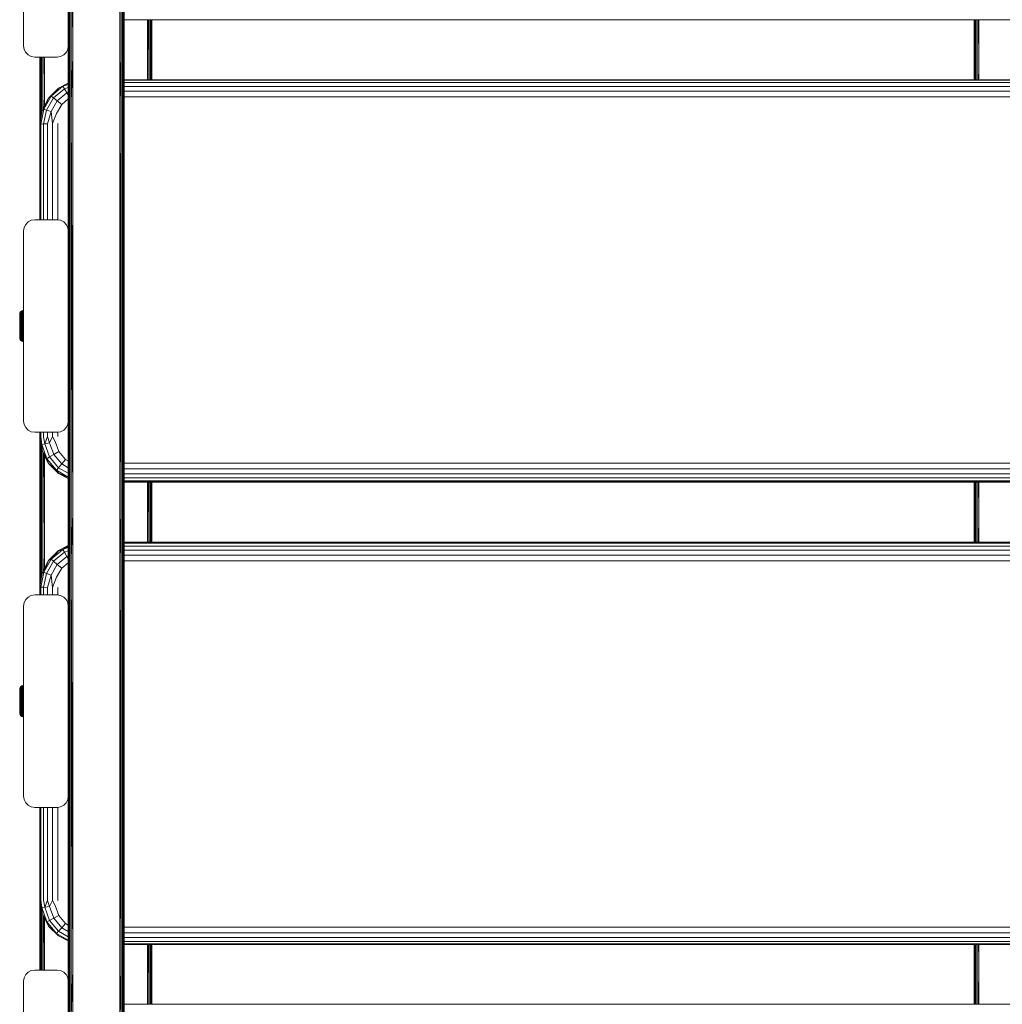
# Model space of a CAD drawing. Units: millimetres. Extents: x -859 to 578302, y -1972 to 596964.
# Drawn here: x 1398 to 1837, y 4452 to 4892 of the extents above; entities that cross this region are included whole.
import ezdxf

# ---------------------------------------------------------------- set-up
doc = ezdxf.new("R2010")
doc.units = ezdxf.units.MM
doc.layers.add('Контур', color=7, linetype='Continuous', lineweight=15)

msp = doc.modelspace()

# ---------------------------------------------------------------- linework, layer by layer
at = {"layer": 'Контур'}
for p, q in [((1421.235, 5078.705), (1421.234, 4875.768)), ((1442.235, 5078.705), (1442.234, 4875.768)), ((1444.235, 5078.719), (1444.234, 4875.776)), ((1444.235, 5078.719), (1444.235, 4875.776)), ((1419.234, 4875.776), (1419.265, 5058.933)), ((1419.265, 4855.754), (1419.265, 5058.933)), ((1419.502, 4855.8), (1419.502, 5059.03)), ((1419.949, 4855.837), (1419.949, 5059.11)), ((1420.55, 4855.862), (1420.55, 5059.161)), ((1421.234, 4875.768), (1420.55, 5059.161)), ((1442.234, 4875.768), (1442.918, 5059.161)), ((1442.918, 4855.862), (1442.918, 5059.161)), ((1443.52, 4855.837), (1443.52, 5059.11)), ((1443.966, 4855.8), (1443.966, 5059.03)), ((1444.204, 4855.754), (1444.204, 5058.933)), ((1444.234, 4875.776), (1444.204, 5058.933)), ((1399.235, 4880.674), (1399.235, 4965.674)), ((1419.235, 4965.674), (1419.235, 4880.674)), ((2229.039, 4892.283), (1444.235, 4892.283)), ((1454.58, 4892.283), (1454.58, 4865.584)), ((1455.02, 4892.283), (1455.224, 4865.584)), ((1455.264, 4865.584), (1455.264, 4892.283)), ((1455.865, 4865.584), (1455.865, 4892.283)), ((1456.311, 4865.584), (1456.311, 4892.283)), ((1456.549, 4865.584), (1456.549, 4892.283)), ((1456.56, 4892.283), (1456.551, 4865.584)), ((1456.58, 4892.283), (1456.58, 4865.584)), ((1824.08, 4870.786), (1824.085, 4892.283)), ((1824.08, 4870.786), (1824.08, 4892.283)), ((1824.11, 4865.584), (1824.11, 4892.283)), ((1824.347, 4865.584), (1824.347, 4892.283)), ((1824.794, 4865.584), (1824.794, 4892.283)), ((1825.395, 4865.584), (1825.395, 4892.283)), ((1826.08, 4870.94), (1825.947, 4892.283)), ((1826.08, 4870.94), (1826.08, 4892.283)), ((1399.235, 4880.674), (1399.479, 4879.129)), ((1400.189, 4877.735), (1399.479, 4879.129)), ((1418.99, 4879.129), (1418.28, 4877.735)), ((1418.99, 4879.129), (1418.28, 4877.735)), ((1419.235, 4880.674), (1418.99, 4879.129)), ((1419.234, 4880.671), (1418.99, 4879.129)), ((1418.99, 4879.129), (1418.99, 4879.129)), ((1419.234, 4880.673), (1419.234, 4875.776)), ((1419.235, 4880.674), (1419.235, 4880.674)), ((1401.296, 4876.629), (1400.189, 4877.735)), ((1401.296, 4876.629), (1401.296, 4876.629)), ((1402.689, 4875.919), (1401.296, 4876.629)), ((1402.689, 4875.919), (1401.296, 4876.629)), ((1402.689, 4875.919), (1402.69, 4875.919)), ((1404.235, 4875.674), (1402.689, 4875.919)), ((1402.69, 4875.919), (1404.235, 4875.674)), ((1414.235, 4875.674), (1404.235, 4875.674)), ((1414.235, 4875.674), (1404.235, 4875.674)), ((1404.235, 4875.674), (1404.235, 4875.674)), ((1406.58, 4875.674), (1406.58, 4845.603)), ((1406.605, 4875.674), (1406.61, 4860.263)), ((1406.61, 4860.263), (1406.61, 4875.674)), ((1406.847, 4860.311), (1406.847, 4875.674)), ((1407.294, 4860.349), (1407.294, 4875.674)), ((1407.895, 4860.375), (1407.895, 4875.674)), ((1408.012, 4875.674), (1407.895, 4860.375)), ((1408.58, 4875.674), (1408.58, 4853.779)), ((1415.78, 4875.919), (1414.235, 4875.674)), ((1414.235, 4875.674), (1415.78, 4875.919)), ((1414.235, 4875.674), (1414.235, 4875.674)), ((1417.174, 4876.629), (1415.78, 4875.919)), ((1417.174, 4876.629), (1415.78, 4875.919)), ((1415.78, 4875.919), (1415.78, 4875.919)), ((1418.28, 4877.735), (1417.174, 4876.629)), ((1418.28, 4877.735), (1417.174, 4876.629)), ((1417.174, 4876.629), (1417.174, 4876.629)), ((1418.28, 4877.735), (1418.28, 4877.735)), ((1419.234, 4875.776), (1419.265, 4855.754)), ((1419.234, 4875.776), (1419.234, 4797.946)), ((1421.234, 4875.768), (1420.55, 4855.862)), ((1421.234, 4875.768), (1421.234, 4671.574)), ((1442.234, 4875.768), (1442.918, 4855.862)), ((1442.234, 4875.768), (1442.234, 4671.574)), ((1444.234, 4875.776), (1444.204, 4855.754)), ((1444.235, 4875.776), (1444.234, 4877.242)), ((1444.234, 4875.776), (1444.234, 4671.574)), ((1444.235, 4875.776), (1444.234, 4875.615)), ((1444.235, 4875.776), (1444.235, 4671.574)), ((1824.08, 4870.786), (1824.081, 4865.584)), ((1824.08, 4865.584), (1824.08, 4870.786)), ((1826.08, 4870.94), (1826.039, 4865.584)), ((1826.08, 4865.584), (1826.08, 4870.94)), ((1444.235, 4865.584), (2229.039, 4865.584)), ((1444.235, 4865.3), (2229.039, 4865.299)), ((1410.399, 4857.347), (1414.824, 4861.768)), ((1416.821, 4862.608), (1411.628, 4858.255)), ((1414.824, 4861.768), (1411.628, 4858.255)), ((1417.515, 4861.51), (1412.693, 4857.467)), ((1414.824, 4861.768), (1419.234, 4864.013)), ((1414.824, 4861.768), (1416.821, 4862.608)), ((1419.234, 4863.955), (1416.821, 4862.608)), ((1419.234, 4863.485), (1416.821, 4862.608)), ((1416.821, 4862.608), (1417.515, 4861.51)), ((1419.234, 4862.135), (1417.515, 4861.51)), ((1417.515, 4861.51), (1418.58, 4859.745)), ((1444.235, 4864.261), (2229.039, 4864.26)), ((1444.235, 4862.569), (2229.039, 4862.568)), ((1406.605, 4845.765), (1406.61, 4860.263)), ((1406.61, 4845.794), (1406.61, 4860.263)), ((1406.847, 4847.292), (1406.847, 4860.311)), ((1407.294, 4850.108), (1407.294, 4860.349)), ((1407.559, 4851.777), (1410.399, 4857.347)), ((1407.895, 4852.438), (1407.895, 4860.375)), ((1407.951, 4852.547), (1407.895, 4860.375)), ((1411.628, 4858.255), (1408.239, 4852.39)), ((1410.399, 4857.347), (1408.239, 4852.39)), ((1412.693, 4857.467), (1409.545, 4852.019)), ((1410.399, 4857.347), (1411.628, 4858.255)), ((1414.323, 4856.177), (1411.545, 4851.369)), ((1411.628, 4858.255), (1412.693, 4857.467)), ((1412.693, 4857.467), (1414.323, 4856.177)), ((1418.58, 4859.745), (1414.323, 4856.177)), ((1414.323, 4856.177), (1416.323, 4854.541)), ((1419.234, 4856.982), (1416.323, 4854.541)), ((1419.234, 4859.983), (1418.58, 4859.745)), ((1418.58, 4859.745), (1419.234, 4858.633)), ((1444.235, 4860.39), (2229.039, 4860.389)), ((2229.039, 4857.936), (1444.235, 4857.937)), ((1406.58, 4845.603), (1407.559, 4851.777)), ((1406.971, 4845.709), (1408.239, 4852.39)), ((1407.559, 4851.777), (1408.239, 4852.39)), ((1408.107, 4845.806), (1409.545, 4852.019)), ((1408.239, 4852.39), (1409.545, 4852.019)), ((1409.545, 4852.019), (1411.545, 4851.369)), ((1416.323, 4854.541), (1413.998, 4850.518)), ((1419.234, 4671.574), (1419.265, 4855.754)), ((1419.265, 4651.438), (1419.265, 4855.754)), ((1419.502, 4651.433), (1419.502, 4855.8)), ((1419.949, 4651.429), (1419.949, 4855.837)), ((1420.55, 4651.426), (1420.55, 4855.862)), ((1421.234, 4671.574), (1420.55, 4855.862)), ((1442.234, 4671.574), (1442.918, 4855.862)), ((1442.918, 4651.426), (1442.918, 4855.862)), ((1443.52, 4651.429), (1443.52, 4855.837)), ((1443.966, 4651.433), (1443.966, 4855.8)), ((1444.204, 4651.438), (1444.204, 4855.754)), ((1444.234, 4671.574), (1444.204, 4855.754)), ((1409.877, 4845.882), (1411.545, 4851.369)), ((1412.108, 4845.931), (1411.545, 4851.369)), ((1412.108, 4845.931), (1413.998, 4850.518)), ((1406.58, 4845.603), (1406.971, 4845.709)), ((1406.58, 4802.944), (1406.58, 4845.603)), ((1406.971, 4845.709), (1408.107, 4845.806)), ((1406.971, 4845.709), (1406.971, 4802.944)), ((1408.107, 4845.806), (1409.877, 4845.882)), ((1408.107, 4845.806), (1408.107, 4802.944)), ((1409.877, 4845.882), (1409.877, 4802.944)), ((1412.108, 4845.931), (1412.108, 4802.944)), ((1414.58, 4845.948), (1414.58, 4802.89)), ((1399.235, 4797.944), (1399.479, 4799.49)), ((1399.479, 4799.49), (1400.189, 4800.883)), ((1400.189, 4800.883), (1401.296, 4801.99)), ((1401.296, 4801.99), (1402.689, 4802.7)), ((1402.689, 4802.7), (1404.235, 4802.944)), ((1404.235, 4802.944), (1414.235, 4802.944)), ((1414.235, 4802.944), (1415.78, 4802.7)), ((1415.78, 4802.7), (1417.174, 4801.99)), ((1417.174, 4801.99), (1418.28, 4800.883)), ((1417.174, 4801.99), (1418.28, 4800.883)), ((1418.28, 4800.883), (1418.99, 4799.49)), ((1418.99, 4799.489), (1418.28, 4800.883)), ((1418.28, 4800.883), (1418.28, 4800.883)), ((1418.99, 4799.49), (1418.99, 4799.489)), ((1419.235, 4797.944), (1418.99, 4799.49)), ((1419.234, 4797.947), (1418.99, 4799.489)), ((1399.235, 4712.944), (1399.235, 4797.944)), ((1419.235, 4797.944), (1419.235, 4797.944)), ((1419.235, 4797.944), (1419.235, 4712.944)), ((1397.522, 4760.735), (1397.565, 4761.113)), ((1397.522, 4760.735), (1397.522, 4760.659)), ((1397.522, 4760.659), (1397.522, 4760.432)), ((1397.522, 4760.432), (1397.522, 4760.062)), ((1397.522, 4760.062), (1397.522, 4759.559)), ((1397.522, 4759.559), (1397.522, 4758.937)), ((1397.75, 4761.585), (1397.565, 4761.113)), ((1397.565, 4761.113), (1397.565, 4761.05)), ((1397.565, 4760.861), (1397.565, 4761.05)), ((1397.565, 4760.551), (1397.565, 4760.861)), ((1397.565, 4760.127), (1397.565, 4760.551)), ((1397.565, 4759.598), (1397.565, 4760.127)), ((1397.565, 4758.975), (1397.565, 4759.598)), ((1398.066, 4761.981), (1397.75, 4761.585)), ((1397.75, 4761.585), (1397.75, 4761.516)), ((1397.75, 4761.312), (1397.75, 4761.516)), ((1397.75, 4760.976), (1397.75, 4761.312)), ((1397.75, 4760.517), (1397.75, 4760.976)), ((1397.75, 4759.943), (1397.75, 4760.517)), ((1397.75, 4759.27), (1397.75, 4759.943)), ((1397.75, 4758.51), (1397.75, 4759.27)), ((1398.485, 4762.267), (1398.066, 4761.981)), ((1398.066, 4761.908), (1398.485, 4762.191)), ((1398.066, 4761.981), (1398.066, 4761.908)), ((1398.066, 4761.691), (1398.485, 4761.963)), ((1398.066, 4761.691), (1398.066, 4761.908)), ((1398.066, 4761.333), (1398.066, 4761.691)), ((1398.066, 4761.333), (1398.485, 4761.59)), ((1398.066, 4760.844), (1398.066, 4761.333)), ((1398.066, 4760.844), (1398.485, 4761.08)), ((1398.066, 4760.234), (1398.066, 4760.844)), ((1398.066, 4760.234), (1398.485, 4760.443)), ((1398.066, 4759.517), (1398.066, 4760.234)), ((1398.066, 4759.517), (1398.485, 4759.695)), ((1398.066, 4758.708), (1398.066, 4759.517)), ((1398.969, 4762.416), (1398.485, 4762.267)), ((1398.485, 4762.191), (1398.969, 4762.338)), ((1398.485, 4762.267), (1398.485, 4762.191)), ((1398.485, 4761.963), (1398.485, 4762.191)), ((1398.485, 4761.963), (1398.969, 4762.106)), ((1398.485, 4761.59), (1398.485, 4761.963)), ((1398.485, 4761.59), (1398.969, 4761.725)), ((1398.485, 4761.08), (1398.485, 4761.59)), ((1398.485, 4761.08), (1398.969, 4761.203)), ((1398.485, 4760.443), (1398.485, 4761.08)), ((1398.485, 4760.443), (1398.969, 4760.553)), ((1398.485, 4759.695), (1398.485, 4760.443)), ((1398.485, 4759.695), (1398.969, 4759.788)), ((1398.485, 4758.851), (1398.485, 4759.695)), ((1399.222, 4762.435), (1398.969, 4762.416)), ((1398.969, 4762.416), (1398.969, 4762.338)), ((1399.222, 4762.357), (1398.969, 4762.338)), ((1398.969, 4762.106), (1398.969, 4762.338)), ((1399.222, 4762.124), (1398.969, 4762.106)), ((1398.969, 4761.725), (1398.969, 4762.106)), ((1399.222, 4761.742), (1398.969, 4761.725)), ((1398.969, 4761.203), (1398.969, 4761.725)), ((1399.222, 4761.219), (1398.969, 4761.203)), ((1398.969, 4760.553), (1398.969, 4761.203)), ((1399.222, 4760.566), (1398.969, 4760.553)), ((1398.969, 4759.788), (1398.969, 4760.553)), ((1399.222, 4759.8), (1398.969, 4759.788)), ((1398.969, 4758.926), (1398.969, 4759.788)), ((1399.222, 4762.435), (1399.222, 4762.357)), ((1399.222, 4762.124), (1399.222, 4762.357)), ((1399.222, 4761.742), (1399.222, 4762.124)), ((1399.222, 4761.219), (1399.222, 4761.742)), ((1399.222, 4760.566), (1399.222, 4761.219)), ((1399.222, 4759.8), (1399.222, 4760.566)), ((1399.222, 4758.935), (1399.222, 4759.8)), ((1397.522, 4758.937), (1397.522, 4758.214)), ((1397.522, 4758.214), (1397.522, 4757.411)), ((1397.522, 4757.411), (1397.522, 4756.552)), ((1397.522, 4756.552), (1397.522, 4755.66)), ((1397.522, 4755.66), (1397.522, 4754.762)), ((1397.565, 4758.274), (1397.565, 4758.975)), ((1397.565, 4758.274), (1397.565, 4757.51)), ((1397.565, 4756.699), (1397.565, 4757.51)), ((1397.565, 4756.699), (1397.565, 4755.859)), ((1397.565, 4755.011), (1397.565, 4755.859)), ((1397.565, 4754.172), (1397.565, 4755.011)), ((1397.75, 4758.51), (1397.75, 4757.682)), ((1397.75, 4756.804), (1397.75, 4757.682)), ((1397.75, 4755.895), (1397.75, 4756.804)), ((1397.75, 4754.976), (1397.75, 4755.895)), ((1397.75, 4754.067), (1397.75, 4754.976)), ((1398.066, 4758.708), (1398.485, 4758.851)), ((1398.066, 4758.708), (1398.066, 4757.827)), ((1398.485, 4757.931), (1398.066, 4757.827)), ((1398.066, 4756.892), (1398.066, 4757.827)), ((1398.066, 4756.892), (1398.485, 4756.955)), ((1398.066, 4755.924), (1398.066, 4756.892)), ((1398.066, 4755.924), (1398.485, 4755.946)), ((1398.066, 4754.946), (1398.066, 4755.924)), ((1398.066, 4754.946), (1398.485, 4754.925)), ((1398.066, 4753.978), (1398.066, 4754.946)), ((1398.485, 4758.851), (1398.969, 4758.926)), ((1398.485, 4758.851), (1398.485, 4757.931)), ((1398.969, 4757.986), (1398.485, 4757.931)), ((1398.485, 4756.955), (1398.485, 4757.931)), ((1398.485, 4756.955), (1398.969, 4756.989)), ((1398.485, 4755.946), (1398.485, 4756.955)), ((1398.485, 4755.946), (1398.969, 4755.957)), ((1398.485, 4754.925), (1398.485, 4755.946)), ((1398.485, 4754.925), (1398.969, 4754.913)), ((1398.485, 4753.915), (1398.485, 4754.925)), ((1399.222, 4758.935), (1398.969, 4758.926)), ((1398.969, 4758.926), (1398.969, 4757.986)), ((1399.222, 4757.993), (1398.969, 4757.986)), ((1398.969, 4756.989), (1398.969, 4757.986)), ((1399.222, 4756.993), (1398.969, 4756.989)), ((1398.969, 4755.957), (1398.969, 4756.989)), ((1399.222, 4755.958), (1398.969, 4755.957)), ((1398.969, 4754.913), (1398.969, 4755.957)), ((1398.969, 4753.882), (1398.969, 4754.913)), ((1399.222, 4754.912), (1398.969, 4754.913)), ((1399.222, 4757.993), (1399.222, 4758.935)), ((1399.222, 4756.993), (1399.222, 4757.993)), ((1399.222, 4755.958), (1399.222, 4756.993)), ((1399.222, 4754.912), (1399.222, 4755.958)), ((1399.222, 4753.878), (1399.222, 4754.912)), ((1397.522, 4754.762), (1397.522, 4753.883)), ((1397.522, 4753.883), (1397.522, 4753.049)), ((1397.522, 4753.049), (1397.522, 4752.284)), ((1397.522, 4752.284), (1397.522, 4751.609)), ((1397.522, 4751.609), (1397.522, 4751.044)), ((1397.522, 4751.044), (1397.522, 4750.606)), ((1397.522, 4750.606), (1397.522, 4750.306)), ((1397.565, 4753.361), (1397.565, 4754.172)), ((1397.565, 4752.596), (1397.565, 4753.361)), ((1397.565, 4751.895), (1397.565, 4752.596)), ((1397.565, 4751.273), (1397.565, 4751.895)), ((1397.565, 4751.273), (1397.565, 4750.743)), ((1397.565, 4750.319), (1397.565, 4750.743)), ((1397.75, 4753.188), (1397.75, 4754.067)), ((1397.75, 4752.36), (1397.75, 4753.188)), ((1397.75, 4751.601), (1397.75, 4752.36)), ((1397.75, 4751.601), (1397.75, 4750.927)), ((1397.75, 4750.354), (1397.75, 4750.927)), ((1398.066, 4753.978), (1398.485, 4753.915)), ((1398.066, 4753.044), (1398.066, 4753.978)), ((1398.066, 4753.044), (1398.485, 4752.939)), ((1398.066, 4752.162), (1398.066, 4753.044)), ((1398.066, 4752.162), (1398.485, 4752.019)), ((1398.066, 4751.354), (1398.066, 4752.162)), ((1398.066, 4751.354), (1398.485, 4751.176)), ((1398.066, 4751.354), (1398.066, 4750.636)), ((1398.485, 4750.427), (1398.066, 4750.636)), ((1398.066, 4750.026), (1398.066, 4750.636)), ((1398.485, 4753.915), (1398.969, 4753.882)), ((1398.485, 4752.939), (1398.485, 4753.915)), ((1398.485, 4752.939), (1398.969, 4752.885)), ((1398.485, 4752.019), (1398.485, 4752.939)), ((1398.485, 4752.019), (1398.969, 4751.945)), ((1398.485, 4751.176), (1398.485, 4752.019)), ((1398.485, 4751.176), (1398.969, 4751.083)), ((1398.485, 4751.176), (1398.485, 4750.427)), ((1398.969, 4750.318), (1398.485, 4750.427)), ((1398.485, 4749.791), (1398.485, 4750.427)), ((1398.969, 4752.885), (1398.969, 4753.882)), ((1399.222, 4753.878), (1398.969, 4753.882)), ((1398.969, 4751.945), (1398.969, 4752.885)), ((1399.222, 4752.878), (1398.969, 4752.885)), ((1398.969, 4751.083), (1398.969, 4751.945)), ((1399.222, 4751.935), (1398.969, 4751.945)), ((1398.969, 4751.083), (1398.969, 4750.318)), ((1399.222, 4751.071), (1398.969, 4751.083)), ((1399.222, 4752.878), (1399.222, 4753.878)), ((1399.222, 4751.935), (1399.222, 4752.878)), ((1399.222, 4751.071), (1399.222, 4751.935)), ((1399.222, 4750.304), (1399.222, 4751.071)), ((1397.522, 4750.306), (1397.522, 4750.154)), ((1397.522, 4750.154), (1397.565, 4749.757)), ((1397.565, 4750.009), (1397.565, 4750.319)), ((1397.565, 4749.82), (1397.565, 4750.009)), ((1397.565, 4749.757), (1397.565, 4749.82)), ((1397.565, 4749.757), (1397.75, 4749.285)), ((1397.75, 4749.894), (1397.75, 4750.354)), ((1397.75, 4749.558), (1397.75, 4749.894)), ((1397.75, 4749.354), (1397.75, 4749.558)), ((1397.75, 4749.285), (1397.75, 4749.354)), ((1397.75, 4749.285), (1398.066, 4748.889)), ((1398.066, 4750.026), (1398.485, 4749.791)), ((1398.066, 4749.537), (1398.066, 4750.026)), ((1398.066, 4749.537), (1398.485, 4749.28)), ((1398.066, 4749.18), (1398.066, 4749.537)), ((1398.066, 4749.18), (1398.485, 4748.907)), ((1398.066, 4748.962), (1398.066, 4749.18)), ((1398.066, 4748.962), (1398.485, 4748.68)), ((1398.066, 4748.889), (1398.066, 4748.962)), ((1398.066, 4748.889), (1398.485, 4748.603)), ((1398.485, 4749.791), (1398.969, 4749.667)), ((1398.485, 4749.28), (1398.485, 4749.791)), ((1398.485, 4749.28), (1398.969, 4749.145)), ((1398.485, 4748.907), (1398.485, 4749.28)), ((1398.485, 4748.907), (1398.969, 4748.764)), ((1398.485, 4748.68), (1398.485, 4748.907)), ((1398.485, 4748.68), (1398.969, 4748.532)), ((1398.485, 4748.603), (1398.485, 4748.68)), ((1398.485, 4748.603), (1398.969, 4748.454)), ((1398.969, 4749.667), (1398.969, 4750.318)), ((1399.222, 4750.304), (1398.969, 4750.318)), ((1398.969, 4749.145), (1398.969, 4749.667)), ((1399.222, 4749.651), (1398.969, 4749.667)), ((1398.969, 4748.764), (1398.969, 4749.145)), ((1399.222, 4749.128), (1398.969, 4749.145)), ((1398.969, 4748.532), (1398.969, 4748.764)), ((1399.222, 4748.746), (1398.969, 4748.764)), ((1398.969, 4748.454), (1398.969, 4748.532)), ((1399.222, 4748.513), (1398.969, 4748.532)), ((1399.222, 4748.435), (1398.969, 4748.454)), ((1399.222, 4749.651), (1399.222, 4750.304)), ((1399.222, 4749.128), (1399.222, 4749.651)), ((1399.222, 4748.746), (1399.222, 4749.128)), ((1399.222, 4748.513), (1399.222, 4748.746)), ((1399.222, 4748.435), (1399.222, 4748.513)), ((1399.235, 4712.944), (1399.479, 4711.399)), ((1400.189, 4710.006), (1399.479, 4711.399)), ((1418.99, 4711.399), (1418.28, 4710.005)), ((1418.99, 4711.399), (1418.28, 4710.006)), ((1419.235, 4712.944), (1418.99, 4711.399)), ((1419.234, 4712.941), (1418.99, 4711.399)), ((1418.99, 4711.399), (1418.99, 4711.399)), ((1419.234, 4712.943), (1419.234, 4671.574)), ((1419.235, 4712.944), (1419.235, 4712.944)), ((1401.296, 4708.899), (1400.189, 4710.006)), ((1401.296, 4708.899), (1401.296, 4708.899)), ((1402.689, 4708.189), (1401.296, 4708.899)), ((1402.689, 4708.189), (1401.296, 4708.899)), ((1402.689, 4708.189), (1402.69, 4708.189)), ((1404.235, 4707.944), (1402.689, 4708.189)), ((1402.69, 4708.189), (1404.235, 4707.944)), ((1414.235, 4707.944), (1404.235, 4707.944)), ((1414.235, 4707.944), (1404.235, 4707.944)), ((1404.235, 4707.944), (1404.235, 4707.944)), ((1406.58, 4705.733), (1406.58, 4707.944)), ((1406.971, 4707.944), (1406.971, 4705.84)), ((1408.107, 4707.944), (1408.107, 4705.936)), ((1409.877, 4707.944), (1409.877, 4706.013)), ((1412.107, 4707.944), (1412.107, 4706.062)), ((1415.78, 4708.189), (1414.235, 4707.944)), ((1414.235, 4707.944), (1415.78, 4708.189)), ((1414.235, 4707.944), (1414.235, 4707.944)), ((1414.58, 4707.999), (1414.58, 4706.079)), ((1417.174, 4708.899), (1415.78, 4708.189)), ((1417.174, 4708.899), (1415.78, 4708.189)), ((1415.78, 4708.189), (1415.78, 4708.189)), ((1418.28, 4710.006), (1417.174, 4708.899)), ((1418.28, 4710.005), (1417.174, 4708.899)), ((1417.174, 4708.899), (1417.174, 4708.899)), ((1418.28, 4710.006), (1418.28, 4710.005)), ((1406.58, 4705.733), (1406.971, 4705.84)), ((1406.58, 4705.733), (1406.58, 4705.647)), ((1406.58, 4705.647), (1407.558, 4699.472)), ((1406.58, 4705.647), (1406.58, 4638.854)), ((1406.596, 4705.542), (1406.61, 4656.942)), ((1406.61, 4656.942), (1406.61, 4705.456)), ((1406.847, 4656.939), (1406.847, 4703.957)), ((1406.971, 4705.84), (1407.359, 4702.465)), ((1407.359, 4702.465), (1408.726, 4702.81)), ((1407.359, 4702.465), (1409.677, 4696.102)), ((1407.558, 4699.559), (1407.359, 4702.465)), ((1408.107, 4705.936), (1408.726, 4702.81)), ((1409.877, 4706.013), (1408.726, 4702.81)), ((1408.726, 4702.81), (1410.823, 4703.256)), ((1408.726, 4702.81), (1410.88, 4696.899)), ((1409.877, 4706.013), (1410.823, 4703.256)), ((1412.107, 4706.062), (1410.823, 4703.256)), ((1410.823, 4703.256), (1412.723, 4698.04)), ((1412.107, 4706.062), (1413.394, 4703.75)), ((1413.394, 4703.75), (1414.984, 4699.385)), ((1407.294, 4656.936), (1407.294, 4701.14)), ((1407.558, 4699.559), (1409.677, 4696.102)), ((1407.558, 4699.559), (1407.558, 4699.472)), ((1407.558, 4699.472), (1410.399, 4693.902)), ((1407.895, 4656.934), (1407.895, 4698.811)), ((1408.158, 4698.296), (1407.895, 4656.934)), ((1410.88, 4696.899), (1412.723, 4698.04)), ((1412.723, 4698.04), (1414.984, 4699.385)), ((1412.723, 4698.04), (1416.295, 4693.787)), ((1414.984, 4699.385), (1417.973, 4695.826)), ((1408.58, 4697.47), (1408.58, 4647.033)), ((1409.677, 4696.102), (1410.88, 4696.899)), ((1409.677, 4696.102), (1414.034, 4690.914)), ((1410.399, 4693.988), (1409.677, 4696.102)), ((1410.399, 4693.988), (1414.034, 4690.914)), ((1414.824, 4689.568), (1410.399, 4693.988)), ((1410.399, 4693.988), (1410.399, 4693.902)), ((1410.399, 4693.902), (1414.824, 4689.482)), ((1410.88, 4696.899), (1414.927, 4692.081)), ((1414.927, 4692.081), (1416.295, 4693.787)), ((1416.295, 4693.787), (1417.973, 4695.826)), ((1416.295, 4693.787), (1419.234, 4692.091)), ((1417.973, 4695.826), (1419.234, 4695.099)), ((1444.235, 4694.09), (2229.039, 4694.089)), ((1414.034, 4690.914), (1414.927, 4692.081)), ((1414.034, 4690.914), (1419.234, 4687.914)), ((1414.824, 4689.568), (1414.034, 4690.914)), ((1414.824, 4689.568), (1419.234, 4687.797)), ((1419.234, 4687.323), (1414.824, 4689.568)), ((1414.824, 4689.568), (1414.824, 4689.482)), ((1414.824, 4689.482), (1419.234, 4687.236)), ((1414.927, 4692.081), (1419.234, 4689.596)), ((1444.235, 4691.603), (2229.039, 4691.602)), ((1444.235, 4689.326), (2229.039, 4689.325)), ((1444.235, 4687.481), (2229.039, 4687.481)), ((1444.235, 4686.25), (2229.039, 4686.249)), ((2229.039, 4685.751), (1444.235, 4685.752)), ((2229.039, 4685.665), (1444.235, 4685.665)), ((1454.58, 4685.665), (1454.58, 4658.841)), ((1455.081, 4685.665), (1455.251, 4658.841)), ((1455.263, 4658.841), (1455.263, 4685.665)), ((1455.865, 4658.841), (1455.865, 4685.665)), ((1456.311, 4658.841), (1456.311, 4685.665)), ((1456.549, 4658.841), (1456.549, 4685.665)), ((1456.557, 4685.665), (1456.55, 4658.841)), ((1456.58, 4685.665), (1456.58, 4658.841)), ((1824.08, 4671.668), (1824.083, 4685.665)), ((1824.08, 4671.668), (1824.08, 4685.665)), ((1824.11, 4658.841), (1824.11, 4685.665)), ((1824.347, 4658.841), (1824.347, 4685.665)), ((1824.794, 4658.841), (1824.794, 4685.665)), ((1825.395, 4658.841), (1825.395, 4685.665)), ((1826.08, 4671.668), (1825.991, 4685.665)), ((1826.08, 4671.668), (1826.08, 4685.665)), ((1419.234, 4671.574), (1419.265, 4651.438)), ((1419.234, 4671.574), (1419.234, 4630.206)), ((1421.234, 4671.574), (1420.55, 4651.426)), ((1421.234, 4671.574), (1421.234, 4467.381)), ((1442.234, 4671.574), (1442.918, 4651.426)), ((1442.234, 4671.574), (1442.234, 4467.381)), ((1444.234, 4671.574), (1444.204, 4651.438)), ((1444.235, 4671.574), (1444.234, 4673.06)), ((1444.234, 4671.574), (1444.234, 4467.372)), ((1444.235, 4671.574), (1444.234, 4671.413)), ((1444.235, 4671.574), (1444.235, 4467.372)), ((1824.08, 4671.668), (1824.084, 4658.841)), ((1824.08, 4658.841), (1824.08, 4671.668)), ((1826.08, 4671.668), (1825.984, 4658.841)), ((1826.08, 4658.841), (1826.08, 4671.668)), ((2229.039, 4658.84), (1444.235, 4658.841)), ((1444.235, 4658.768), (2229.039, 4658.768)), ((1444.235, 4658.287), (2229.039, 4658.287)), ((1406.603, 4639.001), (1406.61, 4656.942)), ((1406.61, 4639.045), (1406.61, 4656.942)), ((1406.847, 4640.544), (1406.847, 4656.939)), ((1407.294, 4643.361), (1407.294, 4656.936)), ((1407.895, 4645.691), (1407.895, 4656.934)), ((1407.992, 4645.881), (1407.895, 4656.934)), ((1414.824, 4655.024), (1410.399, 4650.602)), ((1410.399, 4650.529), (1414.824, 4654.951)), ((1416.821, 4655.574), (1411.628, 4651.219)), ((1414.824, 4654.951), (1411.628, 4651.219)), ((1417.516, 4654.284), (1412.693, 4650.24)), ((1419.234, 4657.269), (1414.824, 4655.024)), ((1414.824, 4654.951), (1416.821, 4655.574)), ((1414.824, 4654.951), (1414.824, 4655.024)), ((1419.234, 4657.068), (1416.821, 4655.574)), ((1419.234, 4656.451), (1416.821, 4655.574)), ((1416.821, 4655.574), (1417.516, 4654.284)), ((1419.234, 4654.909), (1417.516, 4654.284)), ((1417.516, 4654.284), (1418.58, 4652.377)), ((1444.235, 4657.071), (2229.039, 4657.07)), ((1444.235, 4655.238), (2229.039, 4655.237)), ((1410.399, 4650.602), (1407.559, 4645.03)), ((1407.559, 4644.958), (1410.399, 4650.529)), ((1411.628, 4651.219), (1408.239, 4645.353)), ((1410.399, 4650.529), (1408.239, 4645.353)), ((1412.693, 4650.24), (1409.545, 4644.791)), ((1410.399, 4650.529), (1411.628, 4651.219)), ((1410.399, 4650.529), (1410.399, 4650.602)), ((1411.628, 4651.219), (1412.693, 4650.24)), ((1412.693, 4650.24), (1414.323, 4648.808)), ((1418.58, 4652.377), (1414.323, 4648.808)), ((1419.234, 4649.537), (1416.323, 4647.096)), ((1419.234, 4652.615), (1418.58, 4652.377)), ((1418.58, 4652.377), (1419.234, 4651.227)), ((1419.234, 4467.372), (1419.265, 4651.438)), ((1419.265, 4447.247), (1419.265, 4651.438)), ((1419.502, 4447.191), (1419.502, 4651.433)), ((1419.949, 4447.145), (1419.949, 4651.429)), ((1420.55, 4447.115), (1420.55, 4651.426)), ((1421.234, 4467.381), (1420.55, 4651.426)), ((1442.234, 4467.381), (1442.918, 4651.426)), ((1442.918, 4447.115), (1442.918, 4651.426)), ((1443.52, 4447.145), (1443.52, 4651.429)), ((1443.966, 4447.191), (1443.966, 4651.433)), ((1444.234, 4467.372), (1444.204, 4651.438)), ((1444.204, 4447.247), (1444.204, 4651.438)), ((1444.235, 4652.968), (2229.039, 4652.967)), ((2229.039, 4650.483), (1444.235, 4650.483)), ((1406.58, 4638.854), (1407.559, 4645.03)), ((1406.58, 4638.781), (1407.559, 4644.958)), ((1406.971, 4638.692), (1408.239, 4645.353)), ((1407.559, 4644.958), (1408.239, 4645.353)), ((1407.559, 4644.958), (1407.559, 4645.03)), ((1408.108, 4638.611), (1409.545, 4644.791)), ((1408.239, 4645.353), (1409.545, 4644.791)), ((1409.545, 4644.791), (1411.545, 4643.999)), ((1414.323, 4648.808), (1411.545, 4643.999)), ((1416.323, 4647.096), (1413.998, 4643.072)), ((1414.323, 4648.808), (1416.323, 4647.096)), ((1409.877, 4638.546), (1411.545, 4643.999)), ((1412.108, 4638.505), (1411.545, 4643.999)), ((1412.108, 4638.505), (1413.998, 4643.072)), ((1406.58, 4638.781), (1406.58, 4638.854)), ((1406.58, 4638.781), (1406.971, 4638.692)), ((1406.58, 4635.204), (1406.58, 4638.781)), ((1406.971, 4638.692), (1408.108, 4638.611)), ((1406.971, 4638.692), (1406.971, 4635.204)), ((1408.108, 4638.611), (1409.877, 4638.546)), ((1408.108, 4638.611), (1408.108, 4635.204)), ((1409.877, 4638.546), (1409.877, 4635.204)), ((1412.108, 4638.505), (1412.108, 4635.204)), ((1414.58, 4638.491), (1414.58, 4635.15)), ((1399.235, 4630.204), (1399.479, 4631.749)), ((1399.479, 4631.749), (1400.189, 4633.143)), ((1400.189, 4633.143), (1401.296, 4634.249)), ((1401.296, 4634.249), (1402.689, 4634.96)), ((1402.689, 4634.96), (1404.235, 4635.204)), ((1414.235, 4635.204), (1404.235, 4635.204)), ((1414.235, 4635.204), (1415.78, 4634.96)), ((1415.78, 4634.96), (1417.174, 4634.249)), ((1417.174, 4634.249), (1418.28, 4633.143)), ((1418.28, 4633.143), (1418.99, 4631.749)), ((1418.28, 4633.143), (1418.28, 4633.143)), ((1418.28, 4633.143), (1418.99, 4631.749)), ((1419.234, 4630.207), (1418.99, 4631.749)), ((1418.99, 4631.749), (1418.99, 4631.749)), ((1419.235, 4630.204), (1418.99, 4631.749)), ((1399.235, 4630.204), (1399.235, 4545.204)), ((1419.235, 4630.204), (1419.235, 4630.204)), ((1419.235, 4545.204), (1419.235, 4630.204)), ((1397.522, 4593.013), (1397.565, 4593.392)), ((1397.522, 4593.013), (1397.522, 4592.937)), ((1397.522, 4592.937), (1397.522, 4592.711)), ((1397.522, 4592.711), (1397.522, 4592.34)), ((1397.522, 4592.34), (1397.522, 4591.837)), ((1397.75, 4593.863), (1397.565, 4593.392)), ((1397.565, 4593.392), (1397.565, 4593.328)), ((1397.565, 4593.139), (1397.565, 4593.328)), ((1397.565, 4592.829), (1397.565, 4593.139)), ((1397.565, 4592.405), (1397.565, 4592.829)), ((1397.565, 4591.876), (1397.565, 4592.405)), ((1397.565, 4591.254), (1397.565, 4591.876)), ((1398.066, 4594.259), (1397.75, 4593.863)), ((1397.75, 4593.863), (1397.75, 4593.795)), ((1397.75, 4593.59), (1397.75, 4593.795)), ((1397.75, 4593.254), (1397.75, 4593.59)), ((1397.75, 4592.795), (1397.75, 4593.254)), ((1397.75, 4592.222), (1397.75, 4592.795)), ((1397.75, 4591.548), (1397.75, 4592.222)), ((1398.485, 4594.545), (1398.066, 4594.259)), ((1398.066, 4594.186), (1398.485, 4594.469)), ((1398.066, 4594.259), (1398.066, 4594.186)), ((1398.066, 4593.969), (1398.485, 4594.241)), ((1398.066, 4593.969), (1398.066, 4594.186)), ((1398.066, 4593.611), (1398.066, 4593.969)), ((1398.066, 4593.611), (1398.485, 4593.868)), ((1398.066, 4593.122), (1398.066, 4593.611)), ((1398.066, 4593.122), (1398.485, 4593.358)), ((1398.066, 4592.512), (1398.066, 4593.122)), ((1398.066, 4592.512), (1398.485, 4592.721)), ((1398.066, 4591.795), (1398.066, 4592.512)), ((1398.066, 4591.795), (1398.485, 4591.973)), ((1398.969, 4594.694), (1398.485, 4594.545)), ((1398.485, 4594.469), (1398.969, 4594.616)), ((1398.485, 4594.545), (1398.485, 4594.469)), ((1398.485, 4594.241), (1398.485, 4594.469)), ((1398.485, 4594.241), (1398.969, 4594.384)), ((1398.485, 4593.868), (1398.485, 4594.241)), ((1398.485, 4593.868), (1398.969, 4594.003)), ((1398.485, 4593.358), (1398.485, 4593.868)), ((1398.485, 4593.358), (1398.969, 4593.481)), ((1398.485, 4592.721), (1398.485, 4593.358)), ((1398.485, 4592.721), (1398.969, 4592.831)), ((1398.485, 4591.973), (1398.485, 4592.721)), ((1398.485, 4591.973), (1398.969, 4592.066)), ((1398.485, 4591.129), (1398.485, 4591.973)), ((1399.222, 4594.713), (1398.969, 4594.694)), ((1398.969, 4594.694), (1398.969, 4594.616)), ((1399.222, 4594.635), (1398.969, 4594.616)), ((1398.969, 4594.384), (1398.969, 4594.616)), ((1399.222, 4594.402), (1398.969, 4594.384)), ((1398.969, 4594.003), (1398.969, 4594.384)), ((1399.222, 4594.02), (1398.969, 4594.003)), ((1398.969, 4593.481), (1398.969, 4594.003)), ((1399.222, 4593.497), (1398.969, 4593.481)), ((1398.969, 4592.831), (1398.969, 4593.481)), ((1399.222, 4592.845), (1398.969, 4592.831)), ((1398.969, 4592.066), (1398.969, 4592.831)), ((1399.222, 4592.078), (1398.969, 4592.066)), ((1398.969, 4591.204), (1398.969, 4592.066)), ((1399.222, 4594.713), (1399.222, 4594.713)), ((1399.222, 4594.713), (1399.222, 4594.635)), ((1399.222, 4594.713), (1399.222, 4594.635)), ((1399.222, 4594.635), (1399.222, 4594.635)), ((1399.222, 4594.402), (1399.222, 4594.635)), ((1399.222, 4594.402), (1399.222, 4594.635)), ((1399.222, 4594.402), (1399.222, 4594.402)), ((1399.222, 4594.02), (1399.222, 4594.402)), ((1399.222, 4594.02), (1399.222, 4594.402)), ((1399.222, 4594.02), (1399.222, 4594.02)), ((1399.222, 4593.497), (1399.222, 4594.02)), ((1399.222, 4593.497), (1399.222, 4594.02)), ((1399.222, 4593.497), (1399.222, 4593.497)), ((1399.222, 4592.845), (1399.222, 4593.497)), ((1399.222, 4592.845), (1399.222, 4593.497)), ((1399.222, 4592.845), (1399.222, 4592.845)), ((1399.222, 4592.078), (1399.222, 4592.845)), ((1399.222, 4592.078), (1399.222, 4592.845)), ((1399.222, 4592.078), (1399.222, 4592.078)), ((1399.222, 4591.213), (1399.222, 4592.078)), ((1399.222, 4591.213), (1399.222, 4592.078)), ((1397.522, 4591.837), (1397.522, 4591.215)), ((1397.522, 4591.215), (1397.522, 4590.492)), ((1397.522, 4590.492), (1397.522, 4589.69)), ((1397.522, 4589.69), (1397.522, 4588.83)), ((1397.522, 4588.83), (1397.522, 4587.938)), ((1397.522, 4587.938), (1397.522, 4587.04)), ((1397.565, 4590.552), (1397.565, 4591.254)), ((1397.565, 4590.552), (1397.565, 4589.788)), ((1397.565, 4588.977), (1397.565, 4589.788)), ((1397.565, 4588.977), (1397.565, 4588.138)), ((1397.565, 4587.289), (1397.565, 4588.138)), ((1397.75, 4590.788), (1397.75, 4591.548)), ((1397.75, 4590.788), (1397.75, 4589.96)), ((1397.75, 4589.082), (1397.75, 4589.96)), ((1397.75, 4588.173), (1397.75, 4589.082)), ((1397.75, 4587.254), (1397.75, 4588.173)), ((1398.066, 4590.986), (1398.066, 4591.795)), ((1398.066, 4590.986), (1398.485, 4591.129)), ((1398.066, 4590.986), (1398.066, 4590.105)), ((1398.485, 4590.209), (1398.066, 4590.105)), ((1398.066, 4589.17), (1398.066, 4590.105)), ((1398.066, 4589.17), (1398.485, 4589.233)), ((1398.066, 4588.203), (1398.066, 4589.17)), ((1398.066, 4588.203), (1398.485, 4588.224)), ((1398.066, 4587.224), (1398.066, 4588.203)), ((1398.485, 4591.129), (1398.969, 4591.204)), ((1398.485, 4591.129), (1398.485, 4590.209)), ((1398.969, 4590.264), (1398.485, 4590.209)), ((1398.485, 4589.233), (1398.485, 4590.209)), ((1398.485, 4589.233), (1398.969, 4589.267)), ((1398.485, 4588.224), (1398.485, 4589.233)), ((1398.485, 4588.224), (1398.969, 4588.235)), ((1398.485, 4587.203), (1398.485, 4588.224)), ((1399.222, 4591.213), (1398.969, 4591.204)), ((1398.969, 4591.204), (1398.969, 4590.264)), ((1399.222, 4590.271), (1398.969, 4590.264)), ((1398.969, 4589.267), (1398.969, 4590.264)), ((1399.222, 4589.271), (1398.969, 4589.267)), ((1398.969, 4588.235), (1398.969, 4589.267)), ((1399.222, 4588.236), (1398.969, 4588.235)), ((1398.969, 4587.192), (1398.969, 4588.235)), ((1399.222, 4591.213), (1399.222, 4591.213)), ((1399.222, 4590.271), (1399.222, 4591.213)), ((1399.222, 4590.271), (1399.222, 4591.213)), ((1399.222, 4590.271), (1399.222, 4590.271)), ((1399.222, 4589.271), (1399.222, 4590.271)), ((1399.222, 4589.271), (1399.222, 4590.271)), ((1399.222, 4589.271), (1399.222, 4589.271)), ((1399.222, 4588.236), (1399.222, 4589.271)), ((1399.222, 4588.236), (1399.222, 4589.271)), ((1399.222, 4588.236), (1399.222, 4588.236)), ((1399.222, 4587.19), (1399.222, 4588.236)), ((1399.222, 4587.19), (1399.222, 4588.236)), ((1397.522, 4587.04), (1397.522, 4586.161)), ((1397.522, 4586.161), (1397.522, 4585.327)), ((1397.522, 4585.327), (1397.522, 4584.562)), ((1397.522, 4584.562), (1397.522, 4583.887)), ((1397.522, 4583.887), (1397.522, 4583.322)), ((1397.522, 4583.322), (1397.522, 4582.884)), ((1397.565, 4586.45), (1397.565, 4587.289)), ((1397.565, 4585.639), (1397.565, 4586.45)), ((1397.565, 4584.874), (1397.565, 4585.639)), ((1397.565, 4584.173), (1397.565, 4584.874)), ((1397.565, 4583.551), (1397.565, 4584.173)), ((1397.565, 4583.551), (1397.565, 4583.022)), ((1397.75, 4586.345), (1397.75, 4587.254)), ((1397.75, 4585.467), (1397.75, 4586.345)), ((1397.75, 4584.638), (1397.75, 4585.467)), ((1397.75, 4583.879), (1397.75, 4584.638)), ((1397.75, 4583.879), (1397.75, 4583.205)), ((1397.75, 4582.632), (1397.75, 4583.205)), ((1398.066, 4587.224), (1398.485, 4587.203)), ((1398.066, 4586.257), (1398.066, 4587.224)), ((1398.066, 4586.257), (1398.485, 4586.193)), ((1398.066, 4585.322), (1398.066, 4586.257)), ((1398.066, 4585.322), (1398.485, 4585.217)), ((1398.066, 4584.44), (1398.066, 4585.322)), ((1398.066, 4584.44), (1398.485, 4584.298)), ((1398.066, 4583.632), (1398.066, 4584.44)), ((1398.066, 4583.632), (1398.485, 4583.454)), ((1398.066, 4583.632), (1398.066, 4582.915)), ((1398.485, 4587.203), (1398.969, 4587.192)), ((1398.485, 4586.193), (1398.485, 4587.203)), ((1398.485, 4586.193), (1398.969, 4586.16)), ((1398.485, 4585.217), (1398.485, 4586.193)), ((1398.485, 4585.217), (1398.969, 4585.163)), ((1398.485, 4584.298), (1398.485, 4585.217)), ((1398.485, 4584.298), (1398.969, 4584.223)), ((1398.485, 4583.454), (1398.485, 4584.298)), ((1398.485, 4583.454), (1398.969, 4583.361)), ((1398.485, 4583.454), (1398.485, 4582.705)), ((1398.969, 4586.16), (1398.969, 4587.192)), ((1399.222, 4587.19), (1398.969, 4587.192)), ((1398.969, 4585.163), (1398.969, 4586.16)), ((1399.222, 4586.156), (1398.969, 4586.16)), ((1398.969, 4584.223), (1398.969, 4585.163)), ((1399.222, 4585.156), (1398.969, 4585.163)), ((1398.969, 4583.361), (1398.969, 4584.223)), ((1399.222, 4584.213), (1398.969, 4584.223)), ((1398.969, 4583.361), (1398.969, 4582.596)), ((1399.222, 4583.349), (1398.969, 4583.361)), ((1399.222, 4587.19), (1399.222, 4587.19)), ((1399.222, 4586.156), (1399.222, 4587.19)), ((1399.222, 4586.156), (1399.222, 4587.19)), ((1399.222, 4586.156), (1399.222, 4586.156)), ((1399.222, 4585.156), (1399.222, 4586.156)), ((1399.222, 4585.156), (1399.222, 4586.156)), ((1399.222, 4585.156), (1399.222, 4585.156)), ((1399.222, 4584.213), (1399.222, 4585.156)), ((1399.222, 4584.213), (1399.222, 4585.156)), ((1399.222, 4584.213), (1399.222, 4584.213)), ((1399.222, 4583.349), (1399.222, 4584.213)), ((1399.222, 4583.349), (1399.222, 4584.213)), ((1399.222, 4583.349), (1399.222, 4583.349)), ((1399.222, 4582.582), (1399.222, 4583.349)), ((1399.222, 4582.582), (1399.222, 4583.349)), ((1397.522, 4582.884), (1397.522, 4582.584)), ((1397.522, 4582.584), (1397.522, 4582.432)), ((1397.522, 4582.432), (1397.565, 4582.035)), ((1397.565, 4582.597), (1397.565, 4583.022)), ((1397.565, 4582.287), (1397.565, 4582.597)), ((1397.565, 4582.098), (1397.565, 4582.287)), ((1397.565, 4582.035), (1397.565, 4582.098)), ((1397.565, 4582.035), (1397.75, 4581.563)), ((1397.75, 4582.172), (1397.75, 4582.632)), ((1397.75, 4581.837), (1397.75, 4582.172)), ((1397.75, 4581.632), (1397.75, 4581.837)), ((1397.75, 4581.563), (1397.75, 4581.632)), ((1397.75, 4581.563), (1398.066, 4581.167)), ((1398.485, 4582.705), (1398.066, 4582.915)), ((1398.066, 4582.305), (1398.066, 4582.915)), ((1398.066, 4582.305), (1398.485, 4582.069)), ((1398.066, 4581.815), (1398.066, 4582.305)), ((1398.066, 4581.815), (1398.485, 4581.558)), ((1398.066, 4581.458), (1398.066, 4581.815)), ((1398.066, 4581.458), (1398.485, 4581.185)), ((1398.066, 4581.24), (1398.066, 4581.458)), ((1398.066, 4581.24), (1398.485, 4580.958)), ((1398.066, 4581.167), (1398.066, 4581.24)), ((1398.066, 4581.167), (1398.485, 4580.882)), ((1398.969, 4582.596), (1398.485, 4582.705)), ((1398.485, 4582.069), (1398.485, 4582.705)), ((1398.485, 4582.069), (1398.969, 4581.945)), ((1398.485, 4581.558), (1398.485, 4582.069)), ((1398.485, 4581.558), (1398.969, 4581.424)), ((1398.485, 4581.185), (1398.485, 4581.558)), ((1398.485, 4581.185), (1398.969, 4581.042)), ((1398.485, 4580.958), (1398.485, 4581.185)), ((1398.485, 4580.958), (1398.969, 4580.81)), ((1398.485, 4580.882), (1398.485, 4580.958)), ((1398.485, 4580.882), (1398.969, 4580.732)), ((1398.969, 4581.945), (1398.969, 4582.596)), ((1399.222, 4582.582), (1398.969, 4582.596)), ((1398.969, 4581.424), (1398.969, 4581.945)), ((1399.222, 4581.93), (1398.969, 4581.945)), ((1398.969, 4581.042), (1398.969, 4581.424)), ((1399.222, 4581.407), (1398.969, 4581.424)), ((1398.969, 4580.81), (1398.969, 4581.042)), ((1399.222, 4581.024), (1398.969, 4581.042)), ((1398.969, 4580.732), (1398.969, 4580.81)), ((1399.222, 4580.791), (1398.969, 4580.81)), ((1399.222, 4580.713), (1398.969, 4580.732)), ((1399.222, 4582.582), (1399.222, 4582.582)), ((1399.222, 4581.93), (1399.222, 4582.582)), ((1399.222, 4581.93), (1399.222, 4582.582)), ((1399.222, 4581.93), (1399.222, 4581.93)), ((1399.222, 4581.407), (1399.222, 4581.93)), ((1399.222, 4581.407), (1399.222, 4581.93)), ((1399.222, 4581.407), (1399.222, 4581.407)), ((1399.222, 4581.024), (1399.222, 4581.407)), ((1399.222, 4581.024), (1399.222, 4581.407)), ((1399.222, 4581.024), (1399.222, 4581.024)), ((1399.222, 4580.791), (1399.222, 4581.024)), ((1399.222, 4580.791), (1399.222, 4581.024)), ((1399.222, 4580.791), (1399.222, 4580.791)), ((1399.222, 4580.713), (1399.222, 4580.791)), ((1399.222, 4580.713), (1399.222, 4580.791)), ((1399.222, 4580.713), (1399.222, 4580.713)), ((1399.235, 4545.204), (1399.479, 4543.659)), ((1400.189, 4542.265), (1399.479, 4543.659)), ((1418.99, 4543.659), (1418.28, 4542.265)), ((1418.28, 4542.265), (1418.99, 4543.659)), ((1419.235, 4545.204), (1418.99, 4543.659)), ((1419.234, 4545.201), (1418.99, 4543.659)), ((1418.99, 4543.659), (1418.99, 4543.659)), ((1419.234, 4545.203), (1419.234, 4467.372)), ((1419.235, 4545.204), (1419.235, 4545.204)), ((1401.296, 4541.159), (1400.189, 4542.265)), ((1402.689, 4540.449), (1401.296, 4541.159)), ((1402.689, 4540.449), (1401.296, 4541.159)), ((1401.296, 4541.159), (1401.296, 4541.159)), ((1404.235, 4540.204), (1402.689, 4540.449)), ((1402.689, 4540.449), (1402.69, 4540.449)), ((1402.69, 4540.449), (1404.235, 4540.204)), ((1414.235, 4540.204), (1404.235, 4540.204)), ((1404.235, 4540.204), (1404.235, 4540.204)), ((1404.235, 4540.204), (1414.235, 4540.204)), ((1406.579, 4540.204), (1406.579, 4467.474)), ((1406.58, 4498.874), (1406.58, 4540.204)), ((1406.971, 4540.204), (1406.971, 4498.784)), ((1408.107, 4540.204), (1408.107, 4498.703)), ((1409.877, 4540.204), (1409.877, 4498.639)), ((1412.107, 4540.204), (1412.107, 4498.597)), ((1414.235, 4540.204), (1415.78, 4540.449)), ((1415.78, 4540.449), (1414.235, 4540.204)), ((1414.235, 4540.204), (1414.235, 4540.204)), ((1414.58, 4540.259), (1414.58, 4498.583)), ((1417.174, 4541.159), (1415.78, 4540.449)), ((1415.78, 4540.449), (1417.174, 4541.159)), ((1415.78, 4540.449), (1415.78, 4540.449)), ((1418.28, 4542.265), (1417.174, 4541.159)), ((1417.174, 4541.159), (1418.28, 4542.265)), ((1417.174, 4541.159), (1417.174, 4541.159)), ((1418.28, 4542.265), (1418.28, 4542.265)), ((1407.558, 4492.697), (1406.58, 4498.874)), ((1406.58, 4498.874), (1406.971, 4498.784)), ((1406.599, 4498.751), (1406.606, 4467.474)), ((1406.61, 4467.474), (1406.61, 4498.683)), ((1406.847, 4467.474), (1406.847, 4497.184)), ((1406.971, 4498.784), (1407.359, 4495.387)), ((1407.359, 4495.387), (1408.726, 4495.541)), ((1407.359, 4495.387), (1409.677, 4489.022)), ((1407.558, 4492.697), (1407.359, 4495.387)), ((1408.107, 4498.703), (1408.726, 4495.541)), ((1409.877, 4498.639), (1408.726, 4495.541)), ((1408.726, 4495.541), (1410.823, 4495.846)), ((1408.726, 4495.541), (1410.88, 4489.629)), ((1409.877, 4498.639), (1410.823, 4495.846)), ((1412.107, 4498.597), (1410.823, 4495.846)), ((1410.823, 4495.846), (1412.723, 4490.627)), ((1412.107, 4498.597), (1413.394, 4496.264)), ((1413.394, 4496.264), (1414.984, 4491.897)), ((1407.294, 4467.474), (1407.294, 4494.366)), ((1407.558, 4492.697), (1409.677, 4489.022)), ((1410.399, 4487.126), (1407.558, 4492.697)), ((1407.895, 4467.474), (1407.895, 4492.036)), ((1408.103, 4491.628), (1407.971, 4467.474)), ((1408.579, 4490.695), (1408.579, 4467.474)), ((1410.88, 4489.629), (1412.723, 4490.627)), ((1412.723, 4490.627), (1414.984, 4491.897)), ((1412.723, 4490.627), (1416.295, 4486.374)), ((1414.984, 4491.897), (1417.973, 4488.338)), ((1409.677, 4489.022), (1410.88, 4489.629)), ((1409.677, 4489.022), (1414.034, 4483.833)), ((1410.399, 4487.126), (1409.677, 4489.022)), ((1410.399, 4487.126), (1414.034, 4483.833)), ((1414.824, 4482.704), (1410.399, 4487.126)), ((1410.88, 4489.629), (1414.927, 4484.809)), ((1414.927, 4484.809), (1416.295, 4486.374)), ((1416.295, 4486.374), (1417.973, 4488.338)), ((1416.295, 4486.374), (1419.234, 4484.678)), ((1417.973, 4488.338), (1419.234, 4487.61)), ((1444.235, 4486.591), (2229.039, 4486.591)), ((1414.034, 4483.833), (1414.927, 4484.809)), ((1414.034, 4483.833), (1419.234, 4480.832)), ((1414.824, 4482.704), (1414.034, 4483.833)), ((1414.824, 4482.704), (1419.234, 4480.744)), ((1419.234, 4480.458), (1414.824, 4482.704)), ((1414.927, 4484.809), (1419.234, 4482.324)), ((1444.235, 4484.135), (2229.039, 4484.134)), ((1444.235, 4481.947), (2229.039, 4481.947)), ((1444.235, 4480.243), (2229.039, 4480.243)), ((1444.235, 4479.188), (2229.039, 4479.188)), ((2229.039, 4478.886), (1444.235, 4478.887)), ((1454.579, 4478.887), (1454.579, 4452.265)), ((1455.125, 4478.887), (1455.263, 4453.583)), ((1455.263, 4453.583), (1455.263, 4478.887)), ((1455.865, 4453.613), (1455.865, 4478.887)), ((1456.311, 4453.657), (1456.311, 4478.887)), ((1456.549, 4453.712), (1456.549, 4478.887)), ((1456.555, 4478.887), (1456.549, 4453.712)), ((1456.579, 4478.887), (1456.579, 4452.265)), ((1824.08, 4472.55), (1824.081, 4478.887)), ((1824.08, 4472.55), (1824.08, 4478.887)), ((1824.11, 4452.264), (1824.11, 4478.887)), ((1824.347, 4452.264), (1824.347, 4478.887)), ((1824.794, 4452.264), (1824.794, 4478.887)), ((1825.395, 4452.264), (1825.395, 4478.887)), ((1826.08, 4472.396), (1826.038, 4478.887)), ((1826.08, 4472.396), (1826.08, 4478.887)), ((1824.08, 4474.164), (1824.079, 4452.264)), ((1824.079, 4452.264), (1824.08, 4474.164)), ((1444.235, 4467.372), (1444.234, 4468.845)), ((1824.08, 4472.55), (1824.086, 4452.264)), ((1826.08, 4472.396), (1825.932, 4452.264)), ((1826.079, 4452.264), (1826.08, 4472.396)), ((1399.479, 4464.019), (1400.189, 4465.413)), ((1400.189, 4465.413), (1401.295, 4466.519)), ((1401.295, 4466.519), (1402.689, 4467.23)), ((1402.689, 4467.23), (1404.234, 4467.474)), ((1414.234, 4467.474), (1404.234, 4467.474)), ((1414.234, 4467.474), (1415.779, 4467.23)), ((1415.779, 4467.23), (1417.173, 4466.519)), ((1417.173, 4466.519), (1418.279, 4465.413)), ((1418.279, 4465.413), (1418.28, 4465.413)), ((1418.279, 4465.413), (1418.99, 4464.019)), ((1418.28, 4465.413), (1418.99, 4464.019)), ((1419.234, 4467.372), (1419.265, 4447.247)), ((1419.234, 4467.372), (1419.234, 4462.475)), ((1421.234, 4467.381), (1420.55, 4447.115)), ((1421.234, 4467.381), (1421.234, 4264.443)), ((1442.234, 4467.381), (1442.918, 4447.115)), ((1442.234, 4467.381), (1442.234, 4264.443)), ((1444.234, 4467.372), (1444.204, 4447.247)), ((1444.234, 4467.372), (1444.234, 4393.106)), ((1444.235, 4467.372), (1444.234, 4467.211)), ((1444.235, 4467.372), (1444.235, 4393.106)), ((1399.234, 4462.474), (1399.479, 4464.019)), ((1399.234, 4462.474), (1399.234, 4377.474)), ((1419.234, 4462.476), (1418.99, 4464.019)), ((1418.99, 4464.019), (1418.99, 4464.019)), ((1419.234, 4462.474), (1418.99, 4464.019)), ((1419.234, 4462.474), (1419.234, 4462.474)), ((1419.234, 4377.474), (1419.234, 4462.474)), ((2229.039, 4452.264), (1444.235, 4452.265)), ((1455.248, 4452.265), (1455.263, 4453.583)), ((1455.263, 4452.265), (1455.263, 4453.583)), ((1455.865, 4452.265), (1455.865, 4453.613)), ((1456.311, 4452.265), (1456.311, 4453.657)), ((1456.549, 4452.265), (1456.549, 4453.712)), ((1456.55, 4452.265), (1456.549, 4453.712))]:
    msp.add_line(p, q, dxfattribs=at)

doc.saveas('drawing.dxf')
